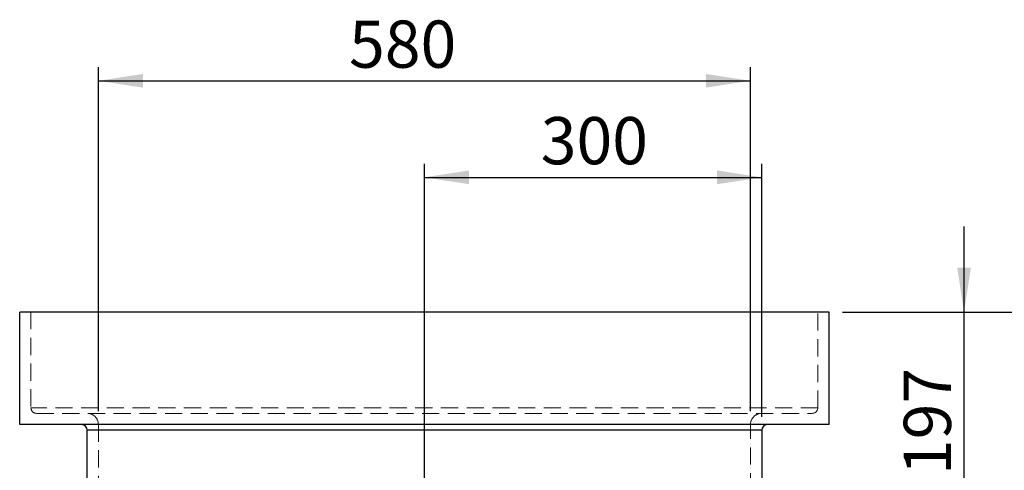
# Model space of a CAD drawing. Units: millimetres. Extents: x 48 to 4992, y 48 to 3516.
# Drawn here: x 704 to 1580, y 1630 to 2031 of the extents above; entities that cross this region are included whole.
import ezdxf

# ---------------------------------------------------------------- set-up
doc = ezdxf.new("R2010")
doc.units = ezdxf.units.MM
doc.header["$LTSCALE"] = 12
doc.linetypes.add('SLD-Dashed', pattern=[1.905, 1.27, -0.635])
doc.linetypes.add('SLD-Solid', pattern=[0])
doc.layers.add('FORMAT', color=7, linetype='SLD-Solid')
doc.styles.add('SLDTEXTSTYLE0', font='GOTHIC.TTF', dxfattribs={"width": 0.913})
doc.dimstyles.new('SLDDIMSTYLE0', dxfattribs={"dimtxt": 42, "dimasz": 39.624, "dimexe": 0, "dimexo": 0.0625, "dimgap": 10.5, "dimtad": 1, "dimdec": 0, "dimrnd": 1e-09, "dimzin": 12, "dimdsep": 46, "dimtxsty": 'SLDTEXTSTYLE0', "dimsah": 1, "dimcen": 0.09, "dimadec": 0, "dimazin": 3, "dimtfac": 1, "dimtdec": 0, "dimtofl": 0, "dimtmove": 0, "dimatfit": 3, "dimfxl": 1, "dimfrac": 2, "dimtolj": 1, "dimtzin": 12, "dimarcsym": 0})
doc.dimstyles.new('SLDDIMSTYLE1', dxfattribs={"dimtxt": 42, "dimasz": 39.624, "dimexe": 0, "dimexo": 0.0625, "dimgap": 10.5, "dimtad": 1, "dimdec": 0, "dimrnd": 1e-09, "dimzin": 12, "dimdsep": 46, "dimtxsty": 'SLDTEXTSTYLE0', "dimsah": 1, "dimcen": 0.09, "dimadec": 0, "dimazin": 3, "dimtfac": 1, "dimtdec": 0, "dimtmove": 0, "dimatfit": 0, "dimfxl": 1, "dimfrac": 2, "dimtolj": 1, "dimtzin": 12, "dimarcsym": 0})

# ---------------------------------------------------------------- blocks, each defined once
blk = doc.blocks.new('_D')
at = {"layer": 'FORMAT', "color": 7}
for p, q in [((1435.99, 1770.68), (1668.49, 1770.68)), ((1656.49, 1770.68), (1656.49, 1100.68)), ((1435.99, 1100.68), (1668.49, 1100.68))]:
    blk.add_line(p, q, dxfattribs=at)
for points in [[(1656.49, 1770.68), (1650.4, 1731.06), (1662.59, 1731.06)], [(1656.49, 1100.68), (1662.59, 1140.31), (1650.4, 1140.31)]]:
    blk.add_solid(points, dxfattribs=at)
at = {"layer": 'FORMAT', "color": 7, "insert": (1602.85, 1410.11), "char_height": 42, "attachment_point": 1, "rotation": 90, "style": 'SLDTEXTSTYLE0'}
blk.add_mtext('670', dxfattribs=at)
blk = doc.blocks.new('_D_1')
at = {"layer": 'FORMAT', "color": 7}
for p, q in [((773.99, 1682.68), (773.99, 1988.59)), ((1353.99, 1682.68), (1353.99, 1988.59)), ((773.99, 1976.59), (1353.99, 1976.59))]:
    blk.add_line(p, q, dxfattribs=at)
for points in [[(773.99, 1976.59), (813.62, 1970.49), (813.62, 1982.68)], [(1353.99, 1976.59), (1314.37, 1982.68), (1314.37, 1970.49)]]:
    blk.add_solid(points, dxfattribs=at)
at = {"layer": 'FORMAT', "color": 7, "insert": (996.94, 2030.23), "char_height": 42, "attachment_point": 1, "style": 'SLDTEXTSTYLE0'}
blk.add_mtext('580', dxfattribs=at)
blk = doc.blocks.new('_D_2')
at = {"layer": 'FORMAT'}
for p, q in [((1063.99, 1614.88), (1063.99, 1902.68)), ((1363.99, 1677.68), (1363.99, 1902.68)), ((1063.99, 1890.68), (1363.99, 1890.68))]:
    blk.add_line(p, q, dxfattribs=at)
for points in [[(1063.99, 1890.68), (1103.62, 1884.59), (1103.62, 1896.78)], [(1363.99, 1890.68), (1324.37, 1896.78), (1324.37, 1884.59)]]:
    blk.add_solid(points, dxfattribs=at)
at = {"layer": 'FORMAT', "insert": (1167.44, 1944.33), "char_height": 42, "attachment_point": 1, "style": 'SLDTEXTSTYLE0'}
blk.add_mtext('300', dxfattribs=at)
blk = doc.blocks.new('_D_3')
at = {"layer": 'FORMAT'}
for p, q in [((1543.99, 1770.68), (1543.99, 1846.88)), ((1435.99, 1770.68), (1555.99, 1770.68)), ((1543.99, 1573.88), (1543.99, 1770.68)), ((1104.99, 1573.88), (1555.99, 1573.88)), ((1543.99, 1573.88), (1543.99, 1497.68))]:
    blk.add_line(p, q, dxfattribs=at)
for points in [[(1543.99, 1770.68), (1550.09, 1810.31), (1537.9, 1810.31)], [(1543.99, 1573.88), (1537.9, 1534.26), (1550.09, 1534.26)]]:
    blk.add_solid(points, dxfattribs=at)
at = {"layer": 'FORMAT', "insert": (1490.34, 1625.73), "char_height": 42, "attachment_point": 1, "rotation": 90, "style": 'SLDTEXTSTYLE0'}
blk.add_mtext('197', dxfattribs=at)

msp = doc.modelspace()

# ---------------------------------------------------------------- linework, layer by layer
at = {"color": 7, "linetype": 'SLD-Solid', "lineweight": 25}
for p, q in [((703.99, 1670.68), (703.99, 1770.68)), ((1423.99, 1770.68), (703.99, 1770.68)), ((1423.99, 1670.68), (1423.99, 1770.68)), ((1423.99, 1670.68), (703.99, 1670.68)), ((1363.99, 1665.68), (763.99, 1665.68)), ((763.99, 1464.35), (763.99, 1665.68)), ((1363.99, 1665.68), (1363.99, 1464.35))]:
    msp.add_line(p, q, dxfattribs=at)
at = {"color": 7, "linetype": 'SLD-Dashed', "lineweight": 18}
for p, q in [((713.99, 1770.68), (713.99, 1685.68)), ((1413.99, 1685.68), (1413.99, 1770.68)), ((1413.99, 1685.68), (713.99, 1685.68)), ((718.99, 1680.68), (1408.99, 1680.68)), ((763.99, 1665.68), (1363.99, 1665.68)), ((773.99, 1670.68), (773.99, 1200.68)), ((1353.99, 1200.68), (1353.99, 1670.68))]:
    msp.add_line(p, q, dxfattribs=at)
for centre, radius, start, end in [((718.99, 1685.68), 5, 180, 270), ((1408.99, 1685.68), 5, 270, 0), ((763.99, 1670.68), 10, 0, 90), ((1363.99, 1670.68), 10, 90, 180)]:
    msp.add_arc(centre, radius, start, end, dxfattribs=at)
at = {"color": 7, "linetype": 'SLD-Solid', "lineweight": 25}
for centre, start, end in [((758.99, 1665.68), 0, 90), ((1368.99, 1665.68), 90, 180)]:
    msp.add_arc(centre, 5, start, end, dxfattribs=at)

# ---------------------------------------------------------------- dimensions: what is measured, and where the dimension line sits
at = {"layer": 'FORMAT', "color": 7}
dim = msp.add_linear_dim(base=(1353.99, 1976.59), p1=(773.99, 1670.68), p2=(1353.99, 1670.68), dimstyle='SLDDIMSTYLE0', dxfattribs=at)
dim.commit()
dim.dimension.update_dxf_attribs({"geometry": '_D_1', "text_midpoint": (1043.49, 1976.59), "dimtype": 160})
at = {"layer": 'FORMAT'}
dim = msp.add_linear_dim(base=(1363.99, 1890.68), p1=(1063.99, 1602.88), p2=(1363.99, 1665.68), dimstyle='SLDDIMSTYLE0', dxfattribs=at)
dim.commit()
dim.dimension.update_dxf_attribs({"geometry": '_D_2', "text_midpoint": (1213.99, 1890.68), "dimtype": 160})
dim = msp.add_linear_dim(base=(1543.99, 1770.68), p1=(1092.99, 1573.88), p2=(1423.99, 1770.68), angle=90, dimstyle='SLDDIMSTYLE1', dxfattribs=at)
dim.commit()
dim.dimension.update_dxf_attribs({"geometry": '_D_3', "text_midpoint": (1543.99, 1672.28), "dimtype": 160})
at = {"layer": 'FORMAT', "color": 7}
dim = msp.add_linear_dim(base=(1656.49, 1100.68), p1=(1423.99, 1770.68), p2=(1423.99, 1100.68), angle=90, dimstyle='SLDDIMSTYLE0', dxfattribs=at)
dim.commit()
dim.dimension.update_dxf_attribs({"geometry": '_D', "text_midpoint": (1656.49, 1456.66), "dimtype": 160})

doc.saveas('drawing.dxf')
